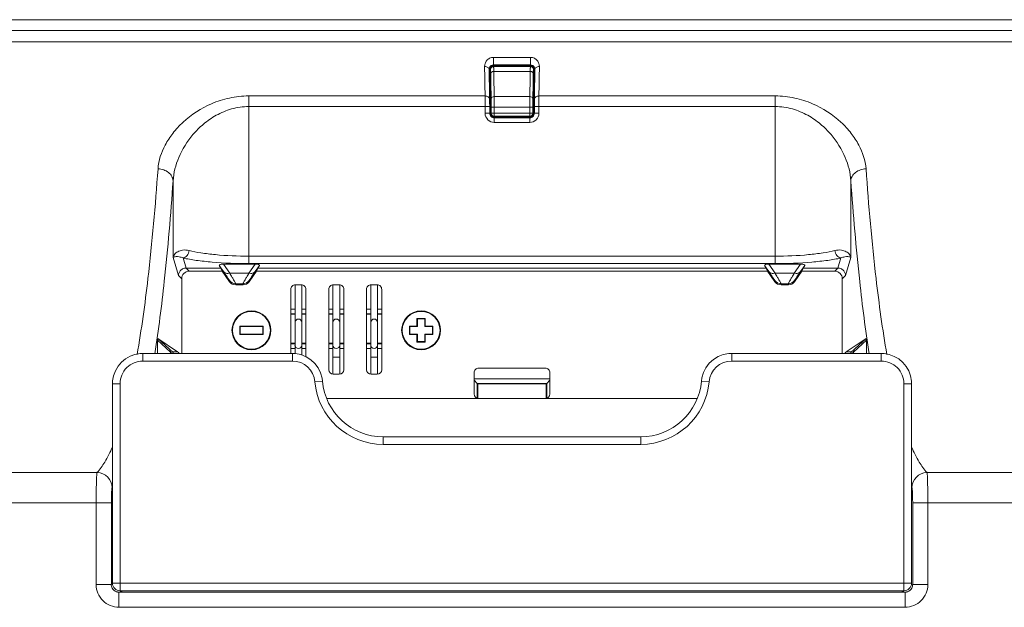
# Model space of a CAD drawing. Extents: x -247 to 159, y -311 to -15.
# Drawn here: x 44 to 61, y -118 to -108 of the extents above; entities that cross this region are included whole.
import ezdxf

# ---------------------------------------------------------------- set-up
doc = ezdxf.new("R2010")
doc.units = 0
doc.header["$LTSCALE"] = 0.25
doc.header["$MEASUREMENT"] = 0
doc.layers.add('kiki', color=7, linetype='CONTINUOUS', lineweight=13)

msp = doc.modelspace()

# ---------------------------------------------------------------- linework, layer by layer
at = {"layer": 'kiki', "color": 7, "linetype": 'Continuous', "lineweight": 13}
for p, q in [((11.965, -108.079), (92.977, -108.079)), ((52.784, -108.841), (52.158, -108.841)), ((52.776, -108.824), (52.167, -108.824)), ((52.108, -108.904), (52.094, -108.904)), ((52.108, -109.19), (52.108, -108.891)), ((52.834, -109.19), (52.834, -108.891)), ((52.849, -108.904), (52.834, -108.904)), ((52.101, -109.323), (52.112, -109.323)), ((52.112, -109.323), (52.117, -109.328)), ((52.83, -109.323), (52.825, -109.328)), ((52.83, -109.323), (52.842, -109.323)), ((52.103, -109.513), (52.103, -109.623)), ((52.118, -109.668), (52.118, -109.378)), ((52.824, -109.378), (52.824, -109.668)), ((52.84, -109.623), (52.84, -109.513)), ((52.178, -109.698), (52.765, -109.698)), ((47.71, -112.113), (48.232, -112.113)), ((56.71, -112.113), (57.232, -112.113)), ((47.091, -112.177), (47.666, -112.177)), ((47.144, -112.229), (47.686, -112.229)), ((47.666, -112.177), (47.641, -112.136)), ((47.686, -112.229), (47.666, -112.177)), ((47.809, -112.402), (47.686, -112.229)), ((48.134, -112.402), (48.257, -112.229)), ((48.257, -112.229), (48.277, -112.177)), ((48.257, -112.229), (56.686, -112.229)), ((48.277, -112.177), (48.302, -112.136)), ((48.277, -112.177), (56.666, -112.177)), ((56.666, -112.177), (56.641, -112.136)), ((56.686, -112.229), (56.666, -112.177)), ((56.809, -112.402), (56.686, -112.229)), ((57.134, -112.402), (57.257, -112.229)), ((57.257, -112.229), (57.277, -112.177)), ((57.257, -112.229), (57.798, -112.229)), ((57.277, -112.177), (57.302, -112.136)), ((57.277, -112.177), (57.851, -112.177)), ((47.023, -113.586), (47.02, -112.354)), ((57.919, -113.586), (57.923, -112.354)), ((47.911, -112.454), (48.032, -112.454)), ((48.821, -113.586), (48.821, -112.529)), ((48.89, -113.588), (48.89, -112.454)), ((48.996, -112.454), (48.896, -112.454)), ((49.003, -113.612), (49.003, -112.454)), ((49.071, -113.64), (49.071, -112.529)), ((49.446, -113.854), (49.446, -112.529)), ((49.515, -113.929), (49.515, -112.454)), ((49.621, -112.454), (49.521, -112.454)), ((49.628, -113.929), (49.628, -112.454)), ((49.696, -113.854), (49.696, -112.529)), ((50.071, -113.854), (50.071, -112.529)), ((50.14, -113.929), (50.14, -112.454)), ((50.246, -112.454), (50.146, -112.454)), ((50.253, -113.929), (50.253, -112.454)), ((50.321, -113.854), (50.321, -112.529)), ((56.911, -112.454), (57.032, -112.454)), ((48.89, -112.94), (48.821, -112.94)), ((49.071, -112.94), (49.003, -112.94)), ((49.515, -112.94), (49.446, -112.94)), ((49.696, -112.94), (49.628, -112.94)), ((50.14, -112.94), (50.071, -112.94)), ((50.321, -112.94), (50.253, -112.94)), ((50.902, -113.01), (50.902, -113.135)), ((51.04, -113.01), (50.902, -113.01)), ((50.909, -113.016), (50.902, -113.01)), ((50.909, -113.016), (50.909, -113.141)), ((51.034, -113.016), (50.909, -113.016)), ((51.034, -113.016), (51.04, -113.01)), ((51.034, -113.141), (51.034, -113.016)), ((51.04, -113.135), (51.04, -113.01)), ((47.977, -113.135), (47.977, -113.273)), ((48.365, -113.135), (47.977, -113.135)), ((47.984, -113.141), (47.977, -113.135)), ((47.984, -113.141), (47.984, -113.266)), ((48.359, -113.141), (47.984, -113.141)), ((48.359, -113.141), (48.365, -113.135)), ((48.359, -113.266), (48.359, -113.141)), ((48.365, -113.273), (48.365, -113.135)), ((50.777, -113.135), (50.777, -113.273)), ((50.902, -113.135), (50.777, -113.135)), ((50.784, -113.141), (50.777, -113.135)), ((50.784, -113.141), (50.784, -113.266)), ((50.909, -113.141), (50.784, -113.141)), ((50.909, -113.141), (50.902, -113.135)), ((51.034, -113.141), (51.04, -113.135)), ((51.159, -113.141), (51.034, -113.141)), ((51.165, -113.135), (51.04, -113.135)), ((51.159, -113.141), (51.165, -113.135)), ((51.159, -113.266), (51.159, -113.141)), ((51.165, -113.273), (51.165, -113.135)), ((46.619, -113.586), (46.619, -113.367)), ((46.953, -113.557), (46.627, -113.339)), ((47.984, -113.266), (47.977, -113.273)), ((47.977, -113.273), (48.365, -113.273)), ((47.984, -113.266), (48.359, -113.266)), ((48.359, -113.266), (48.365, -113.273)), ((48.821, -113.418), (48.89, -113.418)), ((49.003, -113.418), (49.071, -113.418)), ((49.446, -113.418), (49.515, -113.418)), ((49.628, -113.418), (49.696, -113.418)), ((50.071, -113.418), (50.14, -113.418)), ((50.253, -113.418), (50.321, -113.418)), ((50.784, -113.266), (50.777, -113.273)), ((50.777, -113.273), (50.902, -113.273)), ((50.784, -113.266), (50.909, -113.266)), ((50.909, -113.266), (50.902, -113.273)), ((50.902, -113.273), (50.902, -113.398)), ((50.909, -113.391), (50.902, -113.398)), ((50.902, -113.398), (51.04, -113.398)), ((50.909, -113.266), (50.909, -113.391)), ((50.909, -113.391), (51.034, -113.391)), ((51.034, -113.391), (51.034, -113.266)), ((51.034, -113.266), (51.159, -113.266)), ((51.034, -113.266), (51.04, -113.273)), ((51.034, -113.391), (51.04, -113.398)), ((51.04, -113.398), (51.04, -113.273)), ((51.04, -113.273), (51.165, -113.273)), ((51.159, -113.266), (51.165, -113.273)), ((57.989, -113.557), (58.316, -113.339)), ((58.323, -113.367), (58.323, -113.586)), ((48.846, -113.586), (46.378, -113.586)), ((58.565, -113.586), (56.097, -113.586)), ((51.846, -114.254), (51.846, -113.904)), ((53.021, -113.829), (51.921, -113.829)), ((53.096, -114.254), (53.096, -113.904)), ((49.621, -113.929), (49.521, -113.929)), ((50.246, -113.929), (50.146, -113.929)), ((51.898, -114.08), (51.846, -114.029)), ((53.045, -114.08), (53.096, -114.029)), ((45.878, -114.085), (45.878, -117.377)), ((51.898, -114.08), (51.907, -114.09)), ((51.907, -114.09), (51.907, -114.329)), ((53.035, -114.09), (51.907, -114.09)), ((53.045, -114.08), (53.035, -114.09)), ((53.035, -114.329), (53.035, -114.09)), ((59.064, -117.377), (59.064, -114.085)), ((49.412, -114.329), (55.53, -114.329)), ((54.596, -114.961), (50.346, -114.961)), ((46.003, -117.502), (58.94, -117.502))]:
    msp.add_line(p, q, dxfattribs=at)
at = {"layer": 'kiki', "color": 9, "linetype": 'Continuous', "lineweight": 13}
for p, q in [((92.799, -108.257), (12.143, -108.257)), ((92.799, -108.446), (12.143, -108.446)), ((52.167, -108.824), (52.167, -108.701)), ((52.776, -108.701), (52.167, -108.701)), ((52.776, -108.824), (52.776, -108.701)), ((52.101, -108.867), (52.115, -108.867)), ((52.158, -108.841), (52.167, -108.85)), ((52.775, -108.85), (52.167, -108.85)), ((52.775, -108.85), (52.784, -108.841)), ((52.828, -108.867), (52.842, -108.867)), ((52.108, -108.891), (52.117, -108.9)), ((52.773, -108.934), (52.17, -108.934)), ((52.825, -108.9), (52.834, -108.891)), ((48.126, -109.337), (48.126, -112.104)), ((52.027, -109.337), (48.126, -109.337)), ((52.117, -109.328), (52.101, -109.328)), ((52.766, -109.348), (52.177, -109.348)), ((52.842, -109.328), (52.825, -109.328)), ((56.816, -109.337), (52.916, -109.337)), ((56.816, -112.104), (56.816, -109.337)), ((52.103, -109.513), (48.126, -109.513)), ((52.028, -109.513), (52.028, -109.623)), ((52.118, -109.378), (52.102, -109.378)), ((52.127, -109.383), (52.127, -109.39)), ((52.128, -109.524), (52.128, -109.623)), ((52.128, -109.524), (52.815, -109.524)), ((52.178, -109.524), (52.178, -109.673)), ((52.765, -109.673), (52.765, -109.524)), ((52.815, -109.623), (52.815, -109.524)), ((52.816, -109.39), (52.816, -109.383)), ((52.841, -109.378), (52.824, -109.378)), ((56.816, -109.513), (52.84, -109.513)), ((52.915, -109.623), (52.915, -109.513)), ((52.103, -109.623), (52.028, -109.623)), ((52.121, -109.672), (52.122, -109.657)), ((52.123, -109.627), (52.128, -109.623)), ((52.128, -109.623), (52.815, -109.623)), ((52.173, -109.677), (52.178, -109.673)), ((52.77, -109.677), (52.173, -109.677)), ((52.178, -109.673), (52.765, -109.673)), ((52.77, -109.677), (52.765, -109.673)), ((52.82, -109.627), (52.815, -109.623)), ((52.821, -109.672), (52.821, -109.657)), ((52.84, -109.623), (52.915, -109.623)), ((52.171, -109.697), (52.172, -109.692)), ((52.771, -109.692), (52.172, -109.692)), ((52.178, -109.698), (52.178, -109.773)), ((52.178, -109.773), (52.765, -109.773)), ((52.765, -109.698), (52.765, -109.773)), ((52.771, -109.697), (52.771, -109.692)), ((46.878, -112.003), (46.878, -110.74)), ((58.064, -110.74), (58.064, -112.003)), ((46.967, -112.301), (46.878, -112.003)), ((47.091, -112.177), (47.042, -112.011)), ((47.71, -112.113), (47.812, -112.259)), ((56.816, -111.981), (48.126, -111.981)), ((56.816, -112.104), (48.126, -112.104)), ((48.13, -112.259), (48.232, -112.113)), ((56.71, -112.113), (56.812, -112.259)), ((57.13, -112.259), (57.232, -112.113)), ((57.901, -112.011), (57.851, -112.177)), ((58.064, -112.003), (57.976, -112.301)), ((47.092, -112.177), (47.144, -112.229)), ((47.641, -112.136), (47.71, -112.236)), ((48.13, -112.259), (47.812, -112.259)), ((48.232, -112.236), (48.302, -112.136)), ((56.641, -112.136), (56.71, -112.236)), ((57.13, -112.259), (56.812, -112.259)), ((57.232, -112.236), (57.302, -112.136)), ((57.798, -112.229), (57.85, -112.177)), ((46.967, -112.301), (47.02, -112.354)), ((47.809, -112.384), (47.809, -112.402)), ((47.911, -112.436), (47.911, -112.454)), ((48.032, -112.436), (47.911, -112.436)), ((48.032, -112.454), (48.032, -112.436)), ((48.134, -112.402), (48.134, -112.384)), ((56.809, -112.384), (56.809, -112.402)), ((57.032, -112.436), (56.911, -112.436)), ((56.911, -112.436), (56.911, -112.454)), ((57.032, -112.454), (57.032, -112.436)), ((57.134, -112.402), (57.134, -112.384)), ((57.923, -112.354), (57.976, -112.301)), ((48.821, -112.855), (48.89, -112.855)), ((48.821, -112.93), (48.89, -112.93)), ((49.003, -112.855), (49.071, -112.855)), ((49.003, -112.93), (49.071, -112.93)), ((49.446, -112.855), (49.515, -112.855)), ((49.446, -112.93), (49.515, -112.93)), ((49.628, -112.855), (49.696, -112.855)), ((49.628, -112.93), (49.696, -112.93)), ((50.071, -112.855), (50.14, -112.855)), ((50.071, -112.93), (50.14, -112.93)), ((50.253, -112.855), (50.321, -112.855)), ((50.253, -112.93), (50.321, -112.93)), ((46.835, -113.565), (46.619, -113.367)), ((46.815, -113.512), (46.627, -113.339)), ((58.323, -113.367), (58.107, -113.565)), ((58.316, -113.339), (58.127, -113.512)), ((46.378, -113.711), (46.378, -113.586)), ((46.835, -113.565), (46.835, -113.586)), ((46.953, -113.557), (46.868, -113.557)), ((48.89, -113.428), (48.821, -113.428)), ((48.89, -113.503), (48.821, -113.503)), ((48.846, -113.711), (48.846, -113.586)), ((49.071, -113.428), (49.003, -113.428)), ((49.071, -113.503), (49.003, -113.503)), ((49.515, -113.428), (49.446, -113.428)), ((49.515, -113.503), (49.446, -113.503)), ((49.696, -113.428), (49.628, -113.428)), ((49.696, -113.503), (49.628, -113.503)), ((50.14, -113.428), (50.071, -113.428)), ((50.14, -113.503), (50.071, -113.503)), ((50.321, -113.428), (50.253, -113.428)), ((50.321, -113.503), (50.253, -113.503)), ((56.097, -113.711), (56.097, -113.586)), ((58.075, -113.557), (57.989, -113.557)), ((58.107, -113.565), (58.107, -113.586)), ((58.565, -113.711), (58.565, -113.586)), ((48.846, -113.711), (46.378, -113.711)), ((49.515, -113.648), (49.628, -113.648)), ((50.14, -113.648), (50.253, -113.648)), ((58.565, -113.711), (56.097, -113.711)), ((49.219, -114.053), (49.343, -114.042)), ((51.846, -114.005), (53.096, -114.005)), ((55.724, -114.053), (55.599, -114.042)), ((46.003, -114.085), (45.878, -114.085)), ((46.003, -114.085), (46.003, -117.502)), ((51.898, -114.325), (51.898, -114.08)), ((51.898, -114.08), (53.045, -114.08)), ((53.045, -114.08), (53.045, -114.325)), ((58.94, -114.085), (59.064, -114.085)), ((58.94, -117.502), (58.94, -114.085)), ((50.346, -115.086), (50.346, -114.961)), ((54.596, -115.086), (54.596, -114.961)), ((54.596, -115.086), (50.346, -115.086)), ((45.621, -115.553), (43.071, -115.553)), ((61.871, -115.553), (59.321, -115.553)), ((45.878, -115.795), (45.871, -115.803)), ((59.071, -115.803), (59.064, -115.795)), ((42.834, -116.052), (45.859, -116.052)), ((45.609, -116.052), (45.609, -117.4)), ((45.859, -116.052), (45.859, -117.4)), ((59.084, -116.052), (62.109, -116.052)), ((59.084, -117.4), (59.084, -116.052)), ((59.334, -117.4), (59.334, -116.052)), ((45.859, -117.4), (45.609, -117.4)), ((45.88, -117.393), (45.859, -117.4)), ((45.878, -117.377), (59.064, -117.377)), ((59.084, -117.4), (59.062, -117.393)), ((59.084, -117.4), (59.334, -117.4)), ((46.053, -117.502), (45.984, -117.525)), ((45.984, -117.525), (45.984, -117.775)), ((45.984, -117.525), (58.958, -117.525)), ((58.958, -117.525), (58.89, -117.502)), ((58.958, -117.525), (58.958, -117.775)), ((45.984, -117.775), (58.958, -117.775))]:
    msp.add_line(p, q, dxfattribs=at)
at = {"layer": 'kiki', "color": 7, "linetype": 'Continuous', "lineweight": 13}
for points in [[(46.378, -113.586), (46.334, -113.588), (46.248, -113.603), (46.167, -113.632), (46.092, -113.675), (46.025, -113.731), (45.97, -113.797), (45.926, -113.872), (45.896, -113.953), (45.88, -114.038), (45.878, -114.085)], [(49.343, -114.042), (49.337, -113.994), (49.312, -113.906), (49.271, -113.824), (49.217, -113.751), (49.149, -113.689), (49.072, -113.64), (48.987, -113.606), (48.898, -113.588), (48.846, -113.586)], [(56.097, -113.586), (56.049, -113.588), (55.959, -113.605), (55.874, -113.638), (55.796, -113.686), (55.728, -113.748), (55.673, -113.821), (55.632, -113.902), (55.606, -113.99), (55.599, -114.042)], [(59.064, -114.085), (59.063, -114.042), (59.048, -113.956), (59.018, -113.875), (58.975, -113.8), (58.92, -113.733), (58.854, -113.677), (58.779, -113.634), (58.698, -113.604), (58.612, -113.588), (58.565, -113.586)]]:
    msp.add_lwpolyline(points, dxfattribs=at)
for centre in [(48.171, -113.204), (50.971, -113.204)]:
    msp.add_circle(centre, 0.321, dxfattribs=at)
at = {"layer": 'kiki', "color": 9, "linetype": 'Continuous', "lineweight": 13}
for centre, radius, start, end in [((295.025, -105.109), 243.035, 180.88249, 180.99692), ((52.167, -108.9), 0.05, 126.0026, 179.9802), ((52.775, -108.9), 0.05, 0.0198, 53.9974), ((-185.712, -105.181), 238.664, 359.00203, 359.11856), ((48.292, -109.026), 3.829, 0.879, 1.1506), ((56.911, -109.03), 4.089, 178.8584, 179.1124), ((37.983, -109.496), 14.045, 359.9292, 0.6474), ((46.075, -109.484), 6.052, 0.4865, 0.8947), ((42.584, -109.517), 9.544, 0.1383, 0.5058), ((40.794, -109.524), 11.334, 359.9996, 0.1507), ((59.445, -109.491), 6.63, 179.1231, 179.4957), ((62.869, -109.52), 10.054, 179.5035, 179.8524), ((64.149, -109.524), 11.334, 179.8493, 180.0004), ((52.178, -109.623), 0.15, 179.9971, 270.0029), ((52.173, -109.627), 0.0504, 180.0829, 197.9476), ((52.173, -109.627), 0.0502, 198.0511, 215.9661), ((52.178, -109.623), 0.05, 180.0275, 269.9725), ((52.173, -109.627), 0.0504, 216.0727, 233.9273), ((52.765, -109.623), 0.15, 269.9971, 0.0029), ((52.765, -109.623), 0.05, 270.0275, 359.9725), ((52.77, -109.627), 0.0504, 270.0829, 287.9476), ((52.77, -109.627), 0.0502, 288.0511, 305.9661), ((52.769, -109.627), 0.0504, 306.0727, 323.9273), ((47.911, -112.311), 0.125, 215.5546, 270.0024), ((48.032, -112.311), 0.125, 269.9976, 324.4454), ((56.911, -112.311), 0.125, 215.5546, 270.0024), ((57.032, -112.311), 0.125, 269.9976, 324.4454), ((46.377, -114.085), 0.374, 89.9719, 180.0281), ((48.846, -114.085), 0.374, 4.9753, 90.0222), ((56.097, -114.085), 0.374, 89.9778, 175.0247), ((58.565, -114.085), 0.374, 359.9719, 90.0281), ((50.346, -113.954), 1.132, 184.9975, 270), ((54.596, -113.954), 1.132, 270, 355.0025), ((45.621, -115.804), 0.251, 0.2128, 89.8047), ((59.322, -115.804), 0.251, 90.1954, 179.7875), ((45.983, -117.4), 0.125, 179.9098, 191.2033), ((58.959, -117.4), 0.125, 348.7967, 0.0902), ((45.984, -117.398), 0.127, 258.9085, 270.0915), ((58.959, -117.398), 0.127, 269.9085, 281.0915)]:
    msp.add_arc(centre, radius, start, end, dxfattribs=at)
at = {"layer": 'kiki', "color": 7, "linetype": 'Continuous', "lineweight": 13}
for centre, radius, start, end in [((52.158, -108.891), 0.0504, 126.199, 144.0945), ((52.158, -108.891), 0.0502, 108.1152, 126.0919), ((52.158, -108.891), 0.0504, 90.0835, 108.0104), ((52.784, -108.891), 0.0504, 71.9896, 89.9165), ((297.654, -105.146), 245.589, 180.87621, 180.99024), ((-188.243, -105.219), 241.12, 359.00871, 359.12485), ((52.178, -109.623), 0.075, 179.9689, 270.031), ((52.765, -109.623), 0.075, 269.9689, 0.031), ((48.946, -113.448), 0.0563, 180, 0), ((49.571, -113.448), 0.0563, 180, 0), ((50.196, -113.448), 0.0563, 180, 0), ((50.346, -113.954), 1.007, 184.9975, 270), ((54.596, -113.954), 1.007, 270, 355.0025), ((46.003, -117.377), 0.125, 180.0001, 269.9999), ((58.94, -117.377), 0.125, 270.0001, 359.9999)]:
    msp.add_arc(centre, radius, start, end, dxfattribs=at)
for centre, major_axis, ratio, start_param, end_param in [((52.098, -109.699), (0, 0.75), 0.017455, -1.044717, -0.824925), ((52.844, -109.699), (0, 0.75), 0.017455, 0.824925, 1.044717), ((52.117, -109.378), (0, 0.05), 0.017455, -1.570796, -0.017453), ((52.825, -109.378), (0, 0.05), 0.017455, 0.017453, 1.570796), ((47.807, -112.156), (0.167, -0.026), 0.206303, 2.214762, 3.315427), ((48.136, -112.156), (0.167, 0.026), 0.206303, -0.173834, 0.926831), ((56.807, -112.156), (0.167, -0.026), 0.206303, 2.214762, 3.315427), ((57.136, -112.156), (0.167, 0.026), 0.206303, -0.173834, 0.926831), ((47.145, -112.354), (-0.066, 0.107), 0.993881, -0.551381, 1.016676), ((57.797, -112.354), (0.066, 0.107), 0.993881, -1.016676, 0.551381), ((47.911, -112.329), (0, 0.125), 0.998421, -4.092044, -3.141593), ((48.032, -112.329), (0, 0.125), 0.998421, -3.141593, -2.191141), ((56.911, -112.329), (0, 0.125), 0.998421, -4.092044, -3.141593), ((57.032, -112.329), (0, 0.125), 0.998421, -3.141593, -2.191141), ((48.896, -112.529), (0.0718, 0.0217), 0.998901, 1.276467, 2.847873), ((48.996, -112.529), (0.0718, -0.0217), 0.998901, 0.29372, 1.865126), ((49.521, -112.529), (0.0718, 0.0217), 0.998901, 1.276467, 2.847873), ((49.621, -112.529), (0.0718, -0.0217), 0.998901, 0.29372, 1.865126), ((50.146, -112.529), (0.0718, 0.0217), 0.998901, 1.276467, 2.847873), ((50.246, -112.529), (0.0718, -0.0217), 0.998901, 0.29372, 1.865126), ((46.644, -113.457), (-0.019, 0.118), 0.132963, -0.123513, 0.680134), ((58.298, -113.457), (0.019, 0.118), 0.132963, -0.680134, 0.123513), ((46.874, -113.61), (0.112, 0), 0.666836, 0.330565, 0.785322), ((58.069, -113.61), (0.112, 0), 0.666836, 2.356271, 2.811028), ((49.521, -113.854), (0.0336, 0.0672), 0.998477, -4.248254, -2.678676), ((49.621, -113.854), (-0.0336, 0.0672), 0.998477, -3.604509, -2.034932), ((50.146, -113.854), (0.0336, 0.0672), 0.998477, -4.248254, -2.678676), ((50.246, -113.854), (-0.0336, 0.0672), 0.998477, -3.604509, -2.034932), ((51.921, -113.904), (0.0718, 0.0217), 0.998901, 1.276467, 2.847873), ((53.021, -113.904), (0.0718, -0.0217), 0.998901, 0.29372, 1.865126), ((51.921, -114.254), (0.0336, 0.0672), 0.998477, -4.248254, -2.678677), ((53.021, -114.254), (-0.0336, 0.0672), 0.998477, -3.604509, -2.034932)]:
    msp.add_ellipse(centre, major_axis=major_axis, ratio=ratio, start_param=start_param, end_param=end_param, dxfattribs=at)
for centre in [(48.171, -113.204), (50.971, -113.204)]:
    msp.add_ellipse(centre, major_axis=(0.312, 0), ratio=1, dxfattribs=at)
at = {"layer": 'kiki', "color": 9, "linetype": 'Continuous', "lineweight": 13}
for points, knots in [([(52.167, -108.701), (52.144, -108.701), (52.101, -108.711), (52.052, -108.749), (52.024, -108.799), (52.019, -108.835), (52.019, -108.852)], [0, 0, 0, 0, 0.284956, 0.543483, 0.77782, 1, 1, 1, 1]), ([(52.924, -108.852), (52.924, -108.835), (52.918, -108.799), (52.89, -108.749), (52.841, -108.711), (52.798, -108.701), (52.776, -108.701)], [0, 0, 0, 0, 0.22218, 0.456517, 0.715046, 1, 1, 1, 1]), ([(52.094, -108.901), (52.094, -108.895), (52.089, -108.88), (52.072, -108.864), (52.047, -108.854), (52.029, -108.852), (52.019, -108.852)], [0, 0, 0, 0, 0.201328, 0.433259, 0.704057, 1, 1, 1, 1]), ([(52.167, -108.85), (52.168, -108.85), (52.168, -108.853), (52.168, -108.857), (52.168, -108.864), (52.169, -108.874), (52.169, -108.885), (52.169, -108.906), (52.17, -108.922), (52.17, -108.934)], [0, 0, 0, 0, 0.021674, 0.074622, 0.158476, 0.272389, 0.415166, 0.58527, 1, 1, 1, 1]), ([(52.773, -108.934), (52.773, -108.922), (52.773, -108.906), (52.773, -108.885), (52.774, -108.874), (52.774, -108.864), (52.774, -108.857), (52.775, -108.853), (52.775, -108.85), (52.775, -108.85)], [0, 0, 0, 0, 0.414729, 0.584834, 0.727611, 0.841523, 0.925378, 0.978326, 1, 1, 1, 1]), ([(52.849, -108.901), (52.849, -108.895), (52.853, -108.88), (52.871, -108.864), (52.895, -108.854), (52.914, -108.852), (52.924, -108.852)], [0, 0, 0, 0, 0.201328, 0.433259, 0.704056, 1, 1, 1, 1]), ([(52.117, -108.9), (52.118, -108.9), (52.118, -108.902), (52.118, -108.906), (52.118, -108.911), (52.119, -108.916), (52.119, -108.918)], [0, 0, 0, 0, 0.080364, 0.27479, 0.58234, 1, 1, 1, 1]), ([(52.119, -108.918), (52.119, -108.92), (52.119, -108.93), (52.119, -108.941), (52.12, -108.949)], [0, 0, 0, 0, 0.207863, 1, 1, 1, 1]), ([(52.17, -108.934), (52.163, -108.934), (52.151, -108.935), (52.135, -108.942), (52.123, -108.953), (52.12, -108.962), (52.12, -108.967)], [0, 0, 0, 0, 0.29314, 0.563599, 0.79738, 1, 1, 1, 1]), ([(52.12, -108.967), (52.12, -109.002), (52.123, -109.141), (52.125, -109.28), (52.127, -109.383)], [0, 0, 0, 0, 0.25463, 1, 1, 1, 1]), ([(52.17, -108.934), (52.17, -108.969), (52.173, -109.107), (52.175, -109.245), (52.177, -109.348)], [0, 0, 0, 0, 0.25463, 1, 1, 1, 1]), ([(52.766, -109.348), (52.766, -109.314), (52.769, -109.176), (52.771, -109.038), (52.773, -108.934)], [0, 0, 0, 0, 0.245377, 1, 1, 1, 1]), ([(52.773, -108.934), (52.779, -108.934), (52.791, -108.935), (52.808, -108.942), (52.819, -108.953), (52.823, -108.962), (52.823, -108.967)], [0, 0, 0, 0, 0.29314, 0.563599, 0.79738, 1, 1, 1, 1]), ([(52.816, -109.383), (52.816, -109.349), (52.819, -109.21), (52.821, -109.072), (52.823, -108.967)], [0, 0, 0, 0, 0.245376, 1, 1, 1, 1]), ([(52.823, -108.949), (52.823, -108.942), (52.823, -108.93), (52.824, -108.916), (52.824, -108.908), (52.824, -108.904), (52.825, -108.902), (52.825, -108.9), (52.825, -108.9)], [0, 0, 0, 0, 0.417322, 0.728632, 0.841476, 0.924591, 0.977439, 1, 1, 1, 1]), ([(48.126, -109.337), (48.019, -109.337), (47.808, -109.36), (47.428, -109.482), (47.108, -109.69), (46.872, -109.945), (46.708, -110.193), (46.638, -110.403), (46.629, -110.54)], [0, 0, 0, 0, 0.154848, 0.303792, 0.572371, 0.692286, 0.802944, 1, 1, 1, 1]), ([(52.102, -109.39), (52.102, -109.383), (52.098, -109.368), (52.08, -109.351), (52.055, -109.34), (52.036, -109.337), (52.027, -109.337)], [0, 0, 0, 0, 0.209027, 0.443358, 0.710763, 1, 1, 1, 1]), ([(52.177, -109.348), (52.164, -109.348), (52.146, -109.353), (52.13, -109.368), (52.127, -109.378), (52.127, -109.383)], [0, 0, 0, 0, 0.552619, 0.789738, 1, 1, 1, 1]), ([(52.177, -109.348), (52.177, -109.36), (52.177, -109.419), (52.178, -109.478), (52.178, -109.524)], [0, 0, 0, 0, 0.214761, 1, 1, 1, 1]), ([(52.765, -109.524), (52.765, -109.508), (52.765, -109.449), (52.765, -109.39), (52.766, -109.348)], [0, 0, 0, 0, 0.275548, 1, 1, 1, 1]), ([(52.766, -109.348), (52.778, -109.348), (52.796, -109.353), (52.813, -109.368), (52.816, -109.378), (52.816, -109.383)], [0, 0, 0, 0, 0.552619, 0.789738, 1, 1, 1, 1]), ([(52.841, -109.39), (52.841, -109.383), (52.845, -109.368), (52.862, -109.351), (52.887, -109.34), (52.906, -109.337), (52.916, -109.337)], [0, 0, 0, 0, 0.209027, 0.443358, 0.710763, 1, 1, 1, 1]), ([(52.915, -109.513), (52.915, -109.497), (52.915, -109.439), (52.915, -109.38), (52.916, -109.337)], [0, 0, 0, 0, 0.27559, 1, 1, 1, 1]), ([(58.314, -110.54), (58.304, -110.403), (58.234, -110.193), (58.071, -109.945), (57.835, -109.69), (57.515, -109.482), (57.135, -109.36), (56.923, -109.337), (56.816, -109.337)], [0, 0, 0, 0, 0.197056, 0.307714, 0.427629, 0.696208, 0.845152, 1, 1, 1, 1]), ([(48.126, -109.513), (48.031, -109.513), (47.844, -109.54), (47.591, -109.646), (47.377, -109.795), (47.154, -110.018), (46.958, -110.329), (46.886, -110.607), (46.878, -110.74)], [0, 0, 0, 0, 0.149914, 0.293772, 0.429368, 0.556927, 0.790117, 1, 1, 1, 1]), ([(58.064, -110.74), (58.057, -110.607), (57.984, -110.329), (57.789, -110.018), (57.565, -109.795), (57.352, -109.646), (57.098, -109.54), (56.911, -109.513), (56.816, -109.513)], [0, 0, 0, 0, 0.209883, 0.443073, 0.570632, 0.706228, 0.850086, 1, 1, 1, 1]), ([(52.122, -109.657), (52.122, -109.653), (52.122, -109.646), (52.122, -109.637), (52.123, -109.631), (52.122, -109.628), (52.123, -109.627)], [0, 0, 0, 0, 0.415816, 0.728099, 0.925133, 1, 1, 1, 1]), ([(52.122, -109.657), (52.122, -109.659), (52.123, -109.667), (52.127, -109.674), (52.131, -109.678)], [0, 0, 0, 0, 0.237908, 1, 1, 1, 1]), ([(52.131, -109.678), (52.134, -109.68), (52.145, -109.689), (52.16, -109.692), (52.172, -109.692)], [0, 0, 0, 0, 0.230546, 1, 1, 1, 1]), ([(52.172, -109.679), (52.172, -109.678), (52.173, -109.678), (52.173, -109.677), (52.173, -109.677)], [0, 0, 0, 0, 0.689856, 1, 1, 1, 1]), ([(52.172, -109.692), (52.172, -109.691), (52.172, -109.686), (52.172, -109.682), (52.172, -109.679)], [0, 0, 0, 0, 0.346625, 1, 1, 1, 1]), ([(52.77, -109.679), (52.77, -109.678), (52.77, -109.678), (52.77, -109.677), (52.77, -109.677)], [0, 0, 0, 0, 0.689886, 1, 1, 1, 1]), ([(52.771, -109.692), (52.771, -109.691), (52.771, -109.686), (52.771, -109.682), (52.77, -109.679)], [0, 0, 0, 0, 0.346642, 1, 1, 1, 1]), ([(52.786, -109.691), (52.789, -109.69), (52.798, -109.687), (52.806, -109.683), (52.811, -109.678)], [0, 0, 0, 0, 0.266834, 1, 1, 1, 1]), ([(52.811, -109.678), (52.813, -109.676), (52.818, -109.671), (52.821, -109.663), (52.821, -109.657)], [0, 0, 0, 0, 0.270559, 1, 1, 1, 1]), ([(52.821, -109.657), (52.821, -109.653), (52.821, -109.646), (52.821, -109.637), (52.82, -109.631), (52.82, -109.628), (52.82, -109.627)], [0, 0, 0, 0, 0.415828, 0.728094, 0.925121, 1, 1, 1, 1]), ([(46.629, -110.54), (46.585, -111.144), (46.496, -112.169), (46.357, -113.188), (46.283, -113.603)], [0, 0, 0, 0, 0.589622, 1, 1, 1, 1]), ([(46.878, -110.74), (46.877, -110.714), (46.861, -110.66), (46.804, -110.595), (46.723, -110.552), (46.66, -110.541), (46.629, -110.54)], [0, 0, 0, 0, 0.224091, 0.465688, 0.727085, 1, 1, 1, 1]), ([(58.064, -110.74), (58.065, -110.714), (58.081, -110.66), (58.139, -110.595), (58.22, -110.552), (58.282, -110.541), (58.314, -110.54)], [0, 0, 0, 0, 0.224091, 0.465689, 0.727085, 1, 1, 1, 1]), ([(58.659, -113.605), (58.586, -113.189), (58.447, -112.169), (58.357, -111.145), (58.314, -110.54)], [0, 0, 0, 0, 0.410309, 1, 1, 1, 1]), ([(46.878, -110.74), (46.839, -111.293), (46.759, -112.245), (46.639, -113.193), (46.575, -113.59)], [0, 0, 0, 0, 0.579455, 1, 1, 1, 1]), ([(58.368, -113.593), (58.304, -113.196), (58.184, -112.247), (58.103, -111.293), (58.064, -110.74)], [0, 0, 0, 0, 0.420421, 1, 1, 1, 1]), ([(47.141, -111.887), (47.106, -111.879), (47.041, -111.874), (46.956, -111.9), (46.901, -111.945), (46.882, -111.984), (46.878, -112.003)], [0, 0, 0, 0, 0.338662, 0.605497, 0.820266, 1, 1, 1, 1]), ([(47.042, -112.011), (47.068, -112.007), (47.118, -111.972), (47.138, -111.917), (47.141, -111.887)], [0, 0, 0, 0, 0.46623, 1, 1, 1, 1]), ([(48.126, -111.981), (47.943, -111.981), (47.679, -111.97), (47.35, -111.931), (47.206, -111.904), (47.141, -111.887)], [0, 0, 0, 0, 0.555141, 0.797296, 1, 1, 1, 1]), ([(57.802, -111.887), (57.737, -111.904), (57.592, -111.931), (57.264, -111.97), (57, -111.981), (56.816, -111.981)], [0, 0, 0, 0, 0.202704, 0.444859, 1, 1, 1, 1]), ([(58.064, -112.003), (58.061, -111.984), (58.042, -111.945), (57.986, -111.9), (57.902, -111.874), (57.837, -111.879), (57.802, -111.887)], [0, 0, 0, 0, 0.179734, 0.394503, 0.661338, 1, 1, 1, 1]), ([(57.901, -112.011), (57.875, -112.007), (57.824, -111.972), (57.804, -111.917), (57.802, -111.887)], [0, 0, 0, 0, 0.46623, 1, 1, 1, 1]), ([(47.042, -112.011), (47.021, -112.002), (46.984, -111.99), (46.934, -111.987), (46.9, -111.991), (46.883, -111.998), (46.878, -112.003)], [0, 0, 0, 0, 0.399725, 0.686903, 0.883086, 1, 1, 1, 1]), ([(48.126, -112.104), (47.925, -112.104), (47.635, -112.093), (47.273, -112.054), (47.114, -112.027), (47.042, -112.011)], [0, 0, 0, 0, 0.555366, 0.797543, 1, 1, 1, 1]), ([(57.901, -112.011), (57.829, -112.027), (57.669, -112.054), (57.308, -112.093), (57.018, -112.104), (56.816, -112.104)], [0, 0, 0, 0, 0.202457, 0.444634, 1, 1, 1, 1]), ([(58.064, -112.003), (58.059, -111.998), (58.042, -111.991), (58.009, -111.987), (57.959, -111.99), (57.921, -112.002), (57.901, -112.011)], [0, 0, 0, 0, 0.116914, 0.313097, 0.600275, 1, 1, 1, 1]), ([(47.812, -112.259), (47.793, -112.265), (47.755, -112.269), (47.72, -112.249), (47.71, -112.236)], [0, 0, 0, 0, 0.547298, 1, 1, 1, 1]), ([(47.71, -112.236), (47.724, -112.256), (47.743, -112.284), (47.767, -112.319), (47.781, -112.34), (47.793, -112.357), (47.801, -112.37), (47.806, -112.378), (47.809, -112.382), (47.809, -112.384)], [0, 0, 0, 0, 0.403947, 0.573341, 0.717632, 0.834364, 0.921357, 0.976896, 1, 1, 1, 1]), ([(47.812, -112.259), (47.826, -112.283), (47.845, -112.317), (47.869, -112.359), (47.883, -112.384), (47.895, -112.404), (47.903, -112.42), (47.908, -112.43), (47.911, -112.434), (47.911, -112.436)], [0, 0, 0, 0, 0.407245, 0.576586, 0.720111, 0.835761, 0.921766, 0.976766, 1, 1, 1, 1]), ([(48.032, -112.436), (48.032, -112.434), (48.035, -112.43), (48.039, -112.42), (48.048, -112.404), (48.059, -112.384), (48.073, -112.359), (48.097, -112.317), (48.117, -112.283), (48.13, -112.259)], [0, 0, 0, 0, 0.023234, 0.078234, 0.164239, 0.279889, 0.423414, 0.592755, 1, 1, 1, 1]), ([(48.13, -112.259), (48.15, -112.265), (48.187, -112.269), (48.222, -112.249), (48.232, -112.236)], [0, 0, 0, 0, 0.547298, 1, 1, 1, 1]), ([(48.134, -112.384), (48.134, -112.382), (48.137, -112.378), (48.141, -112.37), (48.15, -112.357), (48.161, -112.34), (48.175, -112.319), (48.199, -112.284), (48.219, -112.256), (48.232, -112.236)], [0, 0, 0, 0, 0.023104, 0.078643, 0.165636, 0.282368, 0.426659, 0.596053, 1, 1, 1, 1]), ([(56.812, -112.259), (56.793, -112.265), (56.755, -112.269), (56.72, -112.249), (56.71, -112.236)], [0, 0, 0, 0, 0.547298, 1, 1, 1, 1]), ([(56.71, -112.236), (56.724, -112.256), (56.743, -112.284), (56.767, -112.319), (56.781, -112.34), (56.793, -112.357), (56.801, -112.37), (56.806, -112.378), (56.809, -112.382), (56.809, -112.384)], [0, 0, 0, 0, 0.403947, 0.573341, 0.717632, 0.834364, 0.921357, 0.976896, 1, 1, 1, 1]), ([(56.812, -112.259), (56.826, -112.283), (56.845, -112.317), (56.869, -112.359), (56.883, -112.384), (56.895, -112.404), (56.903, -112.42), (56.908, -112.43), (56.911, -112.434), (56.911, -112.436)], [0, 0, 0, 0, 0.407245, 0.576586, 0.720111, 0.835761, 0.921766, 0.976766, 1, 1, 1, 1]), ([(57.032, -112.436), (57.032, -112.434), (57.035, -112.43), (57.039, -112.42), (57.048, -112.404), (57.059, -112.384), (57.073, -112.359), (57.097, -112.317), (57.117, -112.283), (57.13, -112.259)], [0, 0, 0, 0, 0.023234, 0.078234, 0.164239, 0.279889, 0.423414, 0.592755, 1, 1, 1, 1]), ([(57.13, -112.259), (57.15, -112.265), (57.187, -112.269), (57.222, -112.249), (57.232, -112.236)], [0, 0, 0, 0, 0.547298, 1, 1, 1, 1]), ([(57.134, -112.384), (57.134, -112.382), (57.137, -112.378), (57.141, -112.37), (57.15, -112.357), (57.161, -112.34), (57.175, -112.319), (57.199, -112.284), (57.219, -112.256), (57.232, -112.236)], [0, 0, 0, 0, 0.023104, 0.078643, 0.165636, 0.282368, 0.426659, 0.596053, 1, 1, 1, 1]), ([(48.89, -113.072), (48.89, -113.058), (48.903, -113.029), (48.932, -113.019), (48.946, -113.019)], [0, 0, 0, 0, 0.489013, 1, 1, 1, 1]), ([(48.946, -113.019), (48.96, -113.019), (48.99, -113.029), (49.003, -113.058), (49.003, -113.072)], [0, 0, 0, 0, 0.510987, 1, 1, 1, 1]), ([(49.515, -113.072), (49.515, -113.058), (49.528, -113.029), (49.557, -113.019), (49.571, -113.019)], [0, 0, 0, 0, 0.489013, 1, 1, 1, 1]), ([(49.571, -113.019), (49.585, -113.019), (49.615, -113.029), (49.628, -113.058), (49.628, -113.072)], [0, 0, 0, 0, 0.510987, 1, 1, 1, 1]), ([(50.14, -113.072), (50.14, -113.058), (50.153, -113.029), (50.182, -113.019), (50.196, -113.019)], [0, 0, 0, 0, 0.489013, 1, 1, 1, 1]), ([(50.196, -113.019), (50.21, -113.019), (50.24, -113.029), (50.253, -113.058), (50.253, -113.072)], [0, 0, 0, 0, 0.510987, 1, 1, 1, 1]), ([(46.835, -113.565), (46.836, -113.555), (46.833, -113.536), (46.822, -113.519), (46.815, -113.512)], [0, 0, 0, 0, 0.503133, 1, 1, 1, 1]), ([(46.868, -113.557), (46.867, -113.557), (46.866, -113.556), (46.863, -113.554), (46.858, -113.55), (46.849, -113.543), (46.835, -113.53), (46.822, -113.519), (46.815, -113.512)], [0, 0, 0, 0, 0.026989, 0.081765, 0.164937, 0.276464, 0.583543, 1, 1, 1, 1]), ([(46.859, -113.586), (46.857, -113.584), (46.849, -113.577), (46.841, -113.571), (46.835, -113.565)], [0, 0, 0, 0, 0.223785, 1, 1, 1, 1]), ([(58.127, -113.512), (58.12, -113.519), (58.108, -113.53), (58.093, -113.543), (58.084, -113.55), (58.08, -113.554), (58.077, -113.556), (58.075, -113.557), (58.075, -113.557)], [0, 0, 0, 0, 0.416457, 0.723536, 0.835063, 0.918235, 0.973011, 1, 1, 1, 1]), ([(58.107, -113.565), (58.105, -113.567), (58.097, -113.574), (58.089, -113.581), (58.084, -113.586)], [0, 0, 0, 0, 0.276041, 1, 1, 1, 1]), ([(58.107, -113.565), (58.107, -113.555), (58.11, -113.536), (58.121, -113.519), (58.127, -113.512)], [0, 0, 0, 0, 0.503133, 1, 1, 1, 1]), ([(45.878, -115.126), (45.841, -115.213), (45.767, -115.362), (45.67, -115.5), (45.621, -115.553)], [0, 0, 0, 0, 0.565413, 1, 1, 1, 1]), ([(59.321, -115.553), (59.272, -115.5), (59.176, -115.362), (59.102, -115.213), (59.064, -115.126)], [0, 0, 0, 0, 0.434585, 1, 1, 1, 1]), ([(45.621, -115.553), (45.621, -115.555), (45.62, -115.559), (45.619, -115.569), (45.618, -115.582), (45.616, -115.609), (45.614, -115.652), (45.612, -115.713), (45.611, -115.787), (45.609, -115.901), (45.609, -115.991), (45.609, -116.052)], [0, 0, 0, 0, 0.010191, 0.029078, 0.056585, 0.092491, 0.188192, 0.312818, 0.461943, 0.630264, 1, 1, 1, 1]), ([(59.334, -116.052), (59.334, -115.991), (59.333, -115.901), (59.332, -115.787), (59.33, -115.713), (59.328, -115.652), (59.327, -115.609), (59.325, -115.582), (59.324, -115.569), (59.323, -115.559), (59.322, -115.555), (59.321, -115.553)], [0, 0, 0, 0, 0.369736, 0.538057, 0.687182, 0.811808, 0.907509, 0.943415, 0.970922, 0.989809, 1, 1, 1, 1]), ([(45.871, -115.803), (45.869, -115.805), (45.868, -115.813), (45.866, -115.828), (45.864, -115.852), (45.862, -115.883), (45.861, -115.919), (45.859, -115.977), (45.859, -116.021), (45.859, -116.052)], [0, 0, 0, 0, 0.030155, 0.093883, 0.189592, 0.314057, 0.462923, 0.630936, 1, 1, 1, 1]), ([(59.084, -116.052), (59.084, -116.021), (59.083, -115.977), (59.082, -115.919), (59.08, -115.883), (59.079, -115.852), (59.077, -115.828), (59.074, -115.813), (59.073, -115.805), (59.071, -115.803)], [0, 0, 0, 0, 0.369064, 0.537077, 0.685943, 0.810408, 0.906117, 0.969845, 1, 1, 1, 1]), ([(45.609, -117.4), (45.609, -117.449), (45.629, -117.547), (45.712, -117.672), (45.837, -117.755), (45.935, -117.775), (45.984, -117.775)], [0, 0, 0, 0, 0.249996, 0.499993, 0.749993, 1, 1, 1, 1]), ([(45.861, -117.424), (45.866, -117.448), (45.89, -117.494), (45.936, -117.518), (45.96, -117.522)], [0, 0, 0, 0, 0.500548, 1, 1, 1, 1]), ([(58.958, -117.775), (59.007, -117.775), (59.106, -117.755), (59.23, -117.672), (59.314, -117.547), (59.334, -117.449), (59.334, -117.4)], [0, 0, 0, 0, 0.250007, 0.500007, 0.750004, 1, 1, 1, 1]), ([(58.983, -117.522), (59.007, -117.518), (59.052, -117.494), (59.077, -117.448), (59.081, -117.424)], [0, 0, 0, 0, 0.499452, 1, 1, 1, 1])]:
    msp.add_open_spline(points, degree=3, knots=knots, dxfattribs=at)
at = {"layer": 'kiki', "color": 7, "linetype": 'Continuous', "lineweight": 13}
for points, knots in [([(52.167, -108.824), (52.153, -108.824), (52.129, -108.831), (52.101, -108.859), (52.093, -108.886), (52.094, -108.901)], [0, 0, 0, 0, 0.34467, 0.597114, 1, 1, 1, 1]), ([(52.849, -108.901), (52.849, -108.886), (52.842, -108.859), (52.813, -108.831), (52.789, -108.824), (52.776, -108.824)], [0, 0, 0, 0, 0.402885, 0.65533, 1, 1, 1, 1]), ([(52.102, -109.39), (52.102, -109.399), (52.102, -109.44), (52.103, -109.481), (52.103, -109.513)], [0, 0, 0, 0, 0.214702, 1, 1, 1, 1]), ([(52.84, -109.513), (52.84, -109.502), (52.84, -109.461), (52.84, -109.42), (52.841, -109.39)], [0, 0, 0, 0, 0.275587, 1, 1, 1, 1]), ([(46.967, -112.301), (46.967, -112.285), (46.974, -112.252), (47.001, -112.211), (47.042, -112.184), (47.075, -112.177), (47.091, -112.177)], [0, 0, 0, 0, 0.249254, 0.499198, 0.749597, 1, 1, 1, 1]), ([(57.851, -112.177), (57.867, -112.177), (57.9, -112.184), (57.941, -112.211), (57.969, -112.252), (57.976, -112.285), (57.976, -112.301)], [0, 0, 0, 0, 0.250403, 0.500802, 0.750746, 1, 1, 1, 1])]:
    msp.add_open_spline(points, degree=3, knots=knots, dxfattribs=at)
for points in [[(52.118, -108.861), (52.112, -108.87), (52.108, -108.88), (52.108, -108.891)], [(52.8, -108.843), (52.81, -108.846), (52.819, -108.853), (52.825, -108.861)], [(52.825, -108.861), (52.831, -108.87), (52.834, -108.88), (52.834, -108.891)]]:
    msp.add_open_spline(points, degree=3, dxfattribs=at)
at = {"layer": 'kiki', "color": 9, "linetype": 'Continuous', "lineweight": 13}
for points in [[(52.167, -108.85), (52.157, -108.85), (52.146, -108.854), (52.138, -108.86)], [(52.775, -108.85), (52.786, -108.85), (52.796, -108.854), (52.805, -108.86)], [(52.143, -109.668), (52.152, -109.674), (52.162, -109.677), (52.173, -109.677)], [(52.81, -109.657), (52.816, -109.648), (52.82, -109.638), (52.82, -109.627)], [(52.771, -109.692), (52.776, -109.692), (52.781, -109.692), (52.786, -109.691)], [(46.886, -113.586), (46.882, -113.575), (46.876, -113.565), (46.868, -113.557)], [(58.057, -113.586), (58.06, -113.575), (58.067, -113.565), (58.075, -113.557)]]:
    msp.add_open_spline(points, degree=3, dxfattribs=at)

doc.saveas('drawing.dxf')
